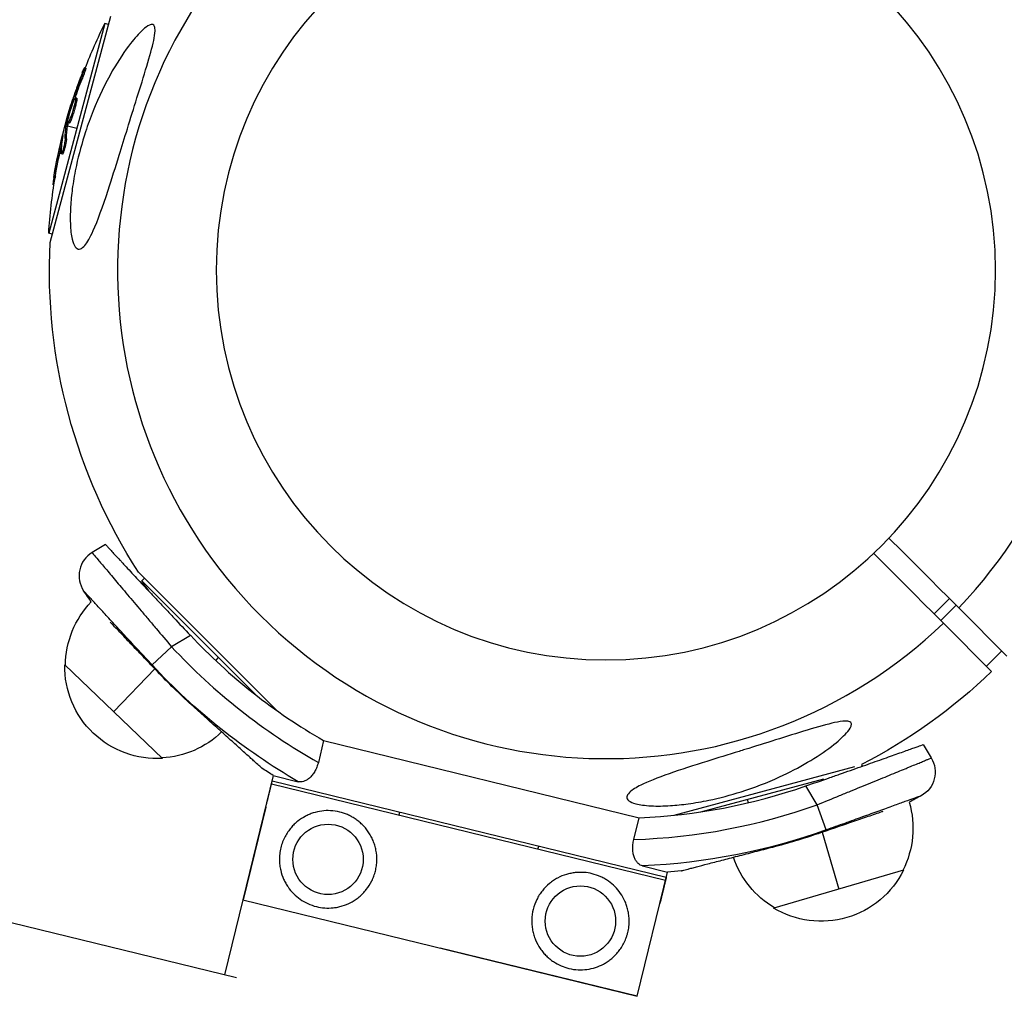
# Model space of a CAD drawing. Units: millimetres. Extents: x -15710 to 9747, y -4511 to 6910.
# Drawn here: x -9636 to -9454, y -2546 to -2366 of the extents above; entities that cross this region are included whole.
import ezdxf

# ---------------------------------------------------------------- set-up
doc = ezdxf.new("R2010")
doc.units = ezdxf.units.MM
doc.header["$LTSCALE"] = 20
doc.linetypes.add('HIDDEN', pattern=[9.525, 6.35, -3.175])
doc.layers.add('2d', color=230, linetype='Continuous')
doc.layers.add('CSA-SafetyZone', color=63, linetype='HIDDEN')

msp = doc.modelspace()

# ---------------------------------------------------------------- linework, layer by layer
at = {"layer": '2d'}
for p, q in [((-9595.57, -2542.9), (-10859.29, -2233.7)), ((-9619.86, -2366.6), (-9630.25, -2405.37)), ((-9630, -2407.08), (-9618.79, -2365.25)), ((-9619.2, -2366.78), (-9619.86, -2366.6)), ((-9623.4, -2374.88), (-9623.64, -2374.81)), ((-9624.09, -2376.93), (-9624.34, -2376.86)), ((-9625.8, -2381.36), (-9625.94, -2381.32)), ((-9625.57, -2380.79), (-9625.75, -2380.74)), ((-9625.13, -2381.13), (-9625.37, -2381.07)), ((-9625.07, -2380.43), (-9625.31, -2380.36)), ((-9625.74, -2382.53), (-9625.74, -2382.53)), ((-9625.74, -2382.53), (-9625.74, -2382.53)), ((-9626.45, -2385.02), (-9626.69, -2384.96)), ((-9627.22, -2385.41), (-9627, -2385.46)), ((-9626.73, -2385.33), (-9626.97, -2385.27)), ((-9626.69, -2385.15), (-9626.93, -2385.08)), ((-9626.76, -2385.53), (-9625.06, -2385.98)), ((-9627.69, -2387.63), (-9627.76, -2387.61)), ((-9626.97, -2387.91), (-9627.21, -2387.85)), ((-9628, -2389.67), (-9628.24, -2389.61)), ((-9627.72, -2390.23), (-9627.72, -2390.23)), ((-9627.7, -2390.75), (-9627.94, -2390.68)), ((-9629.02, -2394.84), (-9629.26, -2394.77)), ((-9629.28, -2396.41), (-9629.5, -2396.35)), ((-9629.59, -2405.55), (-9630.25, -2405.37)), ((-9619.78, -2462.84), (-9622.25, -2464.34)), ((-9588.05, -2493.58), (-9613.69, -2467.94)), ((-9612.57, -2469.06), (-9613.06, -2469.55)), ((-9613.06, -2469.55), (-9598.86, -2483.74)), ((-9463.81, -2472.84), (-9466.64, -2475.67)), ((-9462.61, -2474.05), (-9465.43, -2476.88)), ((-9462.1, -2474.55), (-9453.2, -2483.45)), ((-9456.03, -2486.28), (-9464.93, -2477.38)), ((-9604.08, -2479.63), (-9607.55, -2481.73)), ((-9611.16, -2485.09), (-9607.55, -2481.73)), ((-9454.17, -2482.48), (-9457, -2485.31)), ((-9609.21, -2502.36), (-9627.27, -2485.08)), ((-9599.33, -2484.2), (-9598.86, -2483.74)), ((-9598.86, -2483.74), (-9591.84, -2490.76)), ((-9610.66, -2485.81), (-9618.24, -2493.72)), ((-9579.45, -2499.08), (-9580.43, -2503.09)), ((-9579.45, -2499.08), (-9521.17, -2513.34)), ((-9468.67, -2499.8), (-9467.17, -2502.27)), ((-9481.37, -2503.93), (-9514.77, -2512.88)), ((-9480.06, -2503.5), (-9479.97, -2503.82)), ((-9588.75, -2505.53), (-9594.36, -2528.47)), ((-9588.99, -2506.5), (-9516.14, -2524.32)), ((-9588.75, -2505.53), (-9584.14, -2506.66)), ((-9509.74, -2512.24), (-9487.01, -2506.15)), ((-9516.3, -2524.92), (-9589.1, -2507.11)), ((-9488.24, -2510.91), (-9490.34, -2507.45)), ((-9500.95, -2510.54), (-9501.11, -2509.93)), ((-9590.15, -2511.37), (-9594.34, -2528.48)), ((-9590.15, -2511.37), (-9590.18, -2511.36)), ((-9486.59, -2515.57), (-9488.24, -2510.91)), ((-9582.98, -2513.12), (-9582.98, -2513.12)), ((-9522.15, -2517.34), (-9521.17, -2513.34)), ((-9487.36, -2515.97), (-9484.29, -2526.49)), ((-9520.52, -2522.22), (-9515.9, -2523.35)), ((-9472.3, -2522.99), (-9496.3, -2529.99)), ((-9521.51, -2546.29), (-9515.9, -2523.35)), ((-9594.36, -2528.47), (-9597.76, -2542.36)), ((-9594.36, -2528.47), (-9521.51, -2546.3)), ((-9524.5, -2527.43), (-9524.5, -2527.43)), ((-9521.51, -2546.29), (-9557.94, -2537.38)), ((-9547.35, -2539.97), (-9547.35, -2539.97))]:
    msp.add_line(p, q, dxfattribs=at)
at = {"layer": '2d', "extrusion": (0, 0, -1)}
msp.add_circle((9527.3, -2412.18), 72, dxfattribs=at)
at = {"layer": '2d'}
for centre in [(-9578.64, -2521), (-9532.01, -2532.4)]:
    msp.add_circle(centre, 6.5, dxfattribs=at)
for centre, radius, start, end in [((-9527.3, -2412.18), 90.23, 316.2701, 133.7299), ((-9527.3, -2412.18), 90.23, 136.2701, 313.7299), ((-9619.65, -2468.61), 5, 121.2541, 213.7902), ((-9525.74, -2405.76), 107.67, 223.3158, 240.0764), ((-9525.74, -2405.76), 111.64, 222.8816, 240.6655), ((-9525.74, -2405.76), 107.67, 272.4319, 289.1925), ((-9525.74, -2405.76), 111.64, 271.8428, 289.6267), ((-9525.74, -2405.76), 116.7, 284.5354, 288.8573)]:
    msp.add_arc(centre, radius, start, end, dxfattribs=at)
at = {"layer": '2d', "extrusion": (0, 0, -1)}
for centre, radius, start, end in [((9527.97, -2412), 102.5, 21.2489, 26.292), ((9528.21, -2411.93), 102.5, 9.4787, 17.1677), ((9527.97, -2412), 102.5, 3.708, 9.4788), ((9527.3, -2412.18), 102.82, 327.1564, 2.8436), ((9527.79, -2412.66), 102.5, 324.9797, 326.292), ((9525.74, -2405.76), 118, 324.987, 326.2098), ((9610.16, -2485.28), 17, 0.3229, 44.0099), ((9610.28, -2485.39), 17, 266.4138, 1.0779), ((9525.74, -2405.76), 116.58, 300.0596, 317.1184), ((9525.74, -2405.76), 116.7, 312.0271, 316.349), ((9527.3, -2412.18), 102.82, 226.1146, 242.6463), ((9610.16, -2485.28), 17, 225.7787, 267.1688), ((9471.45, -2504.86), 5, 148.7459, 241.2819), ((9525.74, -2405.76), 118, 302.2756, 303.4945), ((9487.56, -2515.27), 17, 163.4818, 207.1688), ((9525.74, -2405.76), 118, 241.2819, 242.5047), ((9525.74, -2405.76), 116.58, 250.3733, 267.4321), ((9487.57, -2515.27), 17, 300.3229, 341.7123), ((9525.74, -2405.76), 118, 263.9971, 265.2161), ((9487.53, -2515.43), 17, 206.4138, 301.0779)]:
    msp.add_arc(centre, radius, start, end, dxfattribs=at)
for centre, major_axis, ratio, start_param, end_param in [((-9528.42, -2412.72), (-98.99, 26.52), 0.926659, 0.060013, 0.103512), ((-9528.18, -2412.78), (-98.99, 26.52), 0.926659, 0.064437, 0.103512), ((-9527.48, -2409.21), (-98.96, 26.52), 0.473523, -0.106952, -0.058139), ((-9527.48, -2409.21), (-98.96, 26.52), 0.473523, -0.058139, -0.054049), ((-9527.24, -2409.28), (-98.96, 26.52), 0.473523, -0.106952, -0.058139), ((-9527.24, -2409.28), (-98.96, 26.52), 0.473523, -0.058139, -0.054049), ((-9528.28, -2412.18), (-99, 26.53), 0.987104, -0.092267, -0.040212), ((-9528.03, -2412.25), (-99, 26.53), 0.987104, -0.092267, -0.040212)]:
    msp.add_ellipse(centre, major_axis=major_axis, ratio=ratio, start_param=start_param, end_param=end_param, dxfattribs=at)
at = {"layer": '2d'}
msp.add_ellipse((-9528.21, -2411.94), major_axis=(-99.01, 26.53), ratio=0.465742, start_param=0.041437, end_param=0.107038, dxfattribs=at)
for points, knots in [([(-9623.79, -2407.83), (-9624.07, -2408.11), (-9624.34, -2408.28), (-9624.87, -2408.31), (-9625.12, -2408.18), (-9625.58, -2407.55), (-9625.77, -2407.06), (-9626.09, -2405.7), (-9626.21, -2404.74), (-9626.3, -2402.46), (-9626.27, -2401.26), (-9626.11, -2398.96), (-9625.99, -2397.85), (-9625.65, -2395.45), (-9625.42, -2394.14), (-9624.69, -2390.76), (-9624.12, -2388.67), (-9623.03, -2385.34), (-9622.56, -2384.04), (-9621.02, -2380.2), (-9619.82, -2377.7), (-9617.34, -2373.38), (-9616.18, -2371.66), (-9614.4, -2369.38), (-9613.59, -2368.45), (-9612.44, -2367.41), (-9612.02, -2367.09), (-9611.42, -2366.82), (-9611.19, -2366.77), (-9610.87, -2366.88), (-9610.76, -2367), (-9610.62, -2367.4), (-9610.59, -2367.68), (-9610.62, -2368.52), (-9610.72, -2369.15), (-9611.12, -2371.04), (-9611.58, -2372.66), (-9612.69, -2376.38), (-9613.32, -2378.39), (-9614.53, -2382.24), (-9615.12, -2384.15), (-9616.23, -2387.7), (-9616.73, -2389.35), (-9617.24, -2390.97), (-9617.91, -2393.15), (-9618.6, -2395.33), (-9620.29, -2400.5), (-9621.19, -2403.03), (-9622.59, -2406.13), (-9623.11, -2407.05), (-9623.66, -2407.69), (-9623.73, -2407.77), (-9623.79, -2407.83)], [-104.485264, -104.485264, -104.485264, -104.485264, -100.598786, -100.598786, -96.671929, -96.671929, -92.544577, -92.544577, -87.59023, -87.59023, -82.913507, -82.913507, -78.751396, -78.751396, -73.899367, -73.899367, -66.05257, -66.05257, -60.956691, -60.956691, -50.664723, -50.664723, -41.665184, -41.665184, -35.613595, -35.613595, -32.391806, -32.391806, -30.304297, -30.304297, -28.567857, -28.567857, -26.664609, -26.664609, -23.618001, -23.618001, -17.480631, -17.480631, -11.147852, -11.147852, -5.152759, -5.152759, 0, 0, 0, 6.898473, 6.898473, 17.02274, 17.02274, 23.86477, 23.86477, 24.810611, 24.810611, 24.810611, 24.810611]), ([(-9624.04, -2375.7), (-9624.12, -2375.91), (-9624.2, -2376.11), (-9624.32, -2376.41), (-9624.37, -2376.55), (-9624.43, -2376.72), (-9624.46, -2376.8), (-9624.48, -2376.83), (-9624.49, -2376.86), (-9624.49, -2376.87), (-9624.53, -2376.98), (-9624.59, -2377.13), (-9624.65, -2377.31), (-9624.68, -2377.38), (-9624.7, -2377.43), (-9624.71, -2377.45), (-9624.75, -2377.58), (-9624.81, -2377.73), (-9624.87, -2377.9), (-9624.9, -2377.99), (-9624.91, -2378.02), (-9624.92, -2378.05), (-9624.93, -2378.06), (-9624.97, -2378.17), (-9625.02, -2378.33), (-9625.08, -2378.5), (-9625.11, -2378.58), (-9625.13, -2378.62), (-9625.14, -2378.64), (-9625.14, -2378.65), (-9625.18, -2378.77), (-9625.23, -2378.92), (-9625.29, -2379.1), (-9625.32, -2379.18), (-9625.34, -2379.22), (-9625.34, -2379.24), (-9625.35, -2379.25), (-9625.39, -2379.37), (-9625.44, -2379.52), (-9625.5, -2379.7), (-9625.53, -2379.78), (-9625.54, -2379.82), (-9625.55, -2379.84), (-9625.55, -2379.85), (-9625.63, -2380.08), (-9625.69, -2380.28), (-9625.75, -2380.47)], [0, 0, 0, 0, 0.125, 0.125, 0.1875, 0.21875, 0.234375, 0.242188, 0.242188, 0.25, 0.25, 0.3125, 0.34375, 0.359375, 0.359375, 0.375, 0.375, 0.4375, 0.46875, 0.484375, 0.492188, 0.492188, 0.5, 0.5, 0.5625, 0.59375, 0.609375, 0.617188, 0.617188, 0.625, 0.625, 0.6875, 0.71875, 0.734375, 0.742188, 0.742188, 0.75, 0.75, 0.8125, 0.84375, 0.859375, 0.867188, 0.867188, 0.875, 0.875, 1, 1, 1, 1]), ([(-9624.04, -2375.7), (-9623.98, -2375.55), (-9623.92, -2375.4), (-9623.87, -2375.28), (-9623.82, -2375.16), (-9623.78, -2375.06), (-9623.74, -2374.98), (-9623.7, -2374.9), (-9623.68, -2374.85), (-9623.66, -2374.83), (-9623.64, -2374.8), (-9623.64, -2374.81), (-9623.64, -2374.84), (-9623.64, -2374.87), (-9623.66, -2374.93), (-9623.68, -2375.02), (-9623.71, -2375.1), (-9623.74, -2375.21), (-9623.78, -2375.33), (-9623.82, -2375.46), (-9623.87, -2375.61), (-9623.93, -2375.76), (-9623.98, -2375.91), (-9624.04, -2376.08), (-9624.1, -2376.24), (-9624.16, -2376.41), (-9624.22, -2376.58), (-9624.29, -2376.73), (-9624.3, -2376.78), (-9624.32, -2376.82), (-9624.34, -2376.86)], [0, 0, 0, 0, 0.108572, 0.108572, 0.108572, 0.217262, 0.217262, 0.217262, 0.325717, 0.325717, 0.325717, 0.433622, 0.433622, 0.433622, 0.540983, 0.540983, 0.540983, 0.648042, 0.648042, 0.648042, 0.755174, 0.755174, 0.755174, 0.862717, 0.862717, 0.862717, 0.970831, 0.970831, 0.970831, 1, 1, 1, 1]), ([(-9623.4, -2374.88), (-9623.4, -2374.88), (-9623.4, -2374.88), (-9623.39, -2374.88), (-9623.4, -2374.92), (-9623.43, -2375.03), (-9623.44, -2375.08), (-9623.47, -2375.19), (-9623.49, -2375.25), (-9623.56, -2375.46), (-9623.61, -2375.62), (-9623.71, -2375.89), (-9623.74, -2375.98), (-9623.81, -2376.17), (-9623.84, -2376.27), (-9623.92, -2376.46), (-9623.95, -2376.55), (-9624.02, -2376.75), (-9624.06, -2376.84), (-9624.09, -2376.93)], [0.3749154, 0.3749154, 0.3749154, 0.3749154, 0.375, 0.375, 0.5, 0.5, 0.5625, 0.5625, 0.625, 0.625, 0.75, 0.75, 0.8125, 0.8125, 0.875, 0.875, 0.9375, 0.9375, 1, 1, 1, 1]), ([(-9626.93, -2385.08), (-9626.86, -2384.77), (-9626.78, -2384.46), (-9626.62, -2383.82), (-9626.54, -2383.51), (-9626.37, -2382.88), (-9626.29, -2382.57), (-9626.16, -2382.1), (-9626.11, -2381.95), (-9626.03, -2381.64), (-9625.98, -2381.48), (-9625.94, -2381.32)], [0, 0, 0, 0, 0.25, 0.25, 0.5, 0.5, 0.75, 0.75, 0.875, 0.875, 1, 1, 1, 1]), ([(-9625.37, -2381.07), (-9625.46, -2381.5), (-9625.62, -2382.11), (-9625.97, -2383.31), (-9626.17, -2383.9), (-9626.51, -2384.74), (-9626.63, -2384.97), (-9626.74, -2384.95), (-9626.72, -2384.7), (-9626.64, -2384.27)], [0.5, 0.5, 0.5, 0.5, 0.625, 0.625, 0.75, 0.75, 0.875, 0.875, 0.9988689, 0.9988689, 0.9988689, 0.9988689]), ([(-9626.63, -2384.26), (-9626.54, -2383.82), (-9626.39, -2383.22), (-9626.03, -2382.01), (-9625.83, -2381.42), (-9625.5, -2380.59), (-9625.37, -2380.35), (-9625.26, -2380.38), (-9625.28, -2380.63), (-9625.37, -2381.06)], [0, 0, 0, 0, 0.125, 0.125, 0.25, 0.25, 0.375, 0.375, 0.4988549, 0.4988549, 0.4988549, 0.4988549]), ([(-9625.13, -2381.13), (-9625.15, -2381.24), (-9625.18, -2381.36), (-9625.24, -2381.61), (-9625.27, -2381.75), (-9625.34, -2382.03), (-9625.38, -2382.18), (-9625.44, -2382.4), (-9625.47, -2382.47), (-9625.51, -2382.62), (-9625.53, -2382.7), (-9625.6, -2382.92), (-9625.64, -2383.07), (-9625.72, -2383.29), (-9625.74, -2383.37), (-9625.79, -2383.51), (-9625.81, -2383.58), (-9625.88, -2383.79), (-9625.93, -2383.92), (-9625.99, -2384.1), (-9626.01, -2384.16), (-9626.06, -2384.28), (-9626.08, -2384.33), (-9626.12, -2384.43), (-9626.14, -2384.49), (-9626.18, -2384.58), (-9626.2, -2384.62), (-9626.23, -2384.7), (-9626.25, -2384.74), (-9626.28, -2384.81), (-9626.3, -2384.84), (-9626.32, -2384.88), (-9626.33, -2384.89), (-9626.34, -2384.92), (-9626.36, -2384.95), (-9626.38, -2384.97), (-9626.4, -2384.99), (-9626.4, -2384.99), (-9626.4, -2385), (-9626.41, -2385.01), (-9626.43, -2385.02), (-9626.44, -2385.03), (-9626.45, -2385.02), (-9626.45, -2385.02), (-9626.45, -2385.02)], [0.499999, 0.499999, 0.499999, 0.499999, 0.5312491, 0.5312491, 0.5624991, 0.5624991, 0.5937492, 0.5937492, 0.6093742, 0.6093742, 0.6249992, 0.6249992, 0.6562493, 0.6562493, 0.6718743, 0.6718743, 0.6874994, 0.6874994, 0.7187494, 0.7187494, 0.7343745, 0.7343745, 0.7499995, 0.7499995, 0.7656245, 0.7656245, 0.7812496, 0.7812496, 0.7968746, 0.7968746, 0.8124996, 0.8124996, 0.8203121, 0.8203121, 0.8281247, 0.8437497, 0.8437497, 0.8476559, 0.8476559, 0.8515622, 0.8593747, 0.8749997, 0.8749997, 0.8758243, 0.8758243, 0.8758243, 0.8758243]), ([(-9625.75, -2380.74), (-9625.78, -2380.82), (-9625.8, -2380.9), (-9625.83, -2380.98), (-9625.85, -2381.06), (-9625.88, -2381.14), (-9625.9, -2381.22), (-9625.91, -2381.25), (-9625.92, -2381.29), (-9625.94, -2381.32)], [0, 0, 0, 0, 0.404397, 0.404397, 0.404397, 0.80918, 0.80918, 0.80918, 1, 1, 1, 1]), ([(-9625.07, -2380.43), (-9625.07, -2380.43), (-9625.06, -2380.44), (-9625.05, -2380.45), (-9625.05, -2380.47), (-9625.04, -2380.5), (-9625.04, -2380.52), (-9625.04, -2380.56), (-9625.04, -2380.59), (-9625.05, -2380.68), (-9625.06, -2380.75), (-9625.08, -2380.88), (-9625.09, -2380.93), (-9625.11, -2381.02), (-9625.12, -2381.07), (-9625.13, -2381.12)], [1.375782, 1.375782, 1.375782, 1.375782, 1.3906242, 1.3906242, 1.4062492, 1.4062492, 1.4218741, 1.4218741, 1.4374991, 1.4374991, 1.4687491, 1.4687491, 1.484374, 1.484374, 1.4988524, 1.4988524, 1.4988524, 1.4988524]), ([(-9626.93, -2385.08), (-9626.94, -2385.12), (-9626.95, -2385.16), (-9626.96, -2385.19), (-9626.96, -2385.22), (-9626.97, -2385.25), (-9626.97, -2385.27)], [0, 0, 0, 0, 0.536906, 0.536906, 0.536906, 1, 1, 1, 1]), ([(-9627.21, -2387.85), (-9627.22, -2387.93), (-9627.23, -2388.05), (-9627.24, -2388.17), (-9627.26, -2388.3), (-9627.29, -2388.45), (-9627.32, -2388.61), (-9627.34, -2388.77), (-9627.38, -2388.94), (-9627.42, -2389.11), (-9627.45, -2389.28), (-9627.5, -2389.46), (-9627.54, -2389.62), (-9627.58, -2389.78), (-9627.62, -2389.94), (-9627.67, -2390.07), (-9627.71, -2390.21), (-9627.75, -2390.33), (-9627.78, -2390.42), (-9627.82, -2390.52), (-9627.85, -2390.59), (-9627.88, -2390.63), (-9627.91, -2390.68), (-9627.93, -2390.69), (-9627.95, -2390.68), (-9627.96, -2390.67), (-9627.97, -2390.62), (-9627.97, -2390.56), (-9627.97, -2390.54), (-9627.97, -2390.51), (-9627.97, -2390.49)], [0, 0, 0, 0, 0.108263, 0.108263, 0.108263, 0.216637, 0.216637, 0.216637, 0.324631, 0.324631, 0.324631, 0.431995, 0.431995, 0.431995, 0.53889, 0.53889, 0.53889, 0.64568, 0.64568, 0.64568, 0.75277, 0.75277, 0.75277, 0.860435, 0.860435, 0.860435, 0.968703, 0.968703, 0.968703, 1, 1, 1, 1]), ([(-9627.64, -2387.34), (-9627.63, -2387.27), (-9627.62, -2387.21), (-9627.62, -2387.19), (-9627.62, -2387.16), (-9627.63, -2387.16), (-9627.64, -2387.19), (-9627.65, -2387.22), (-9627.67, -2387.28), (-9627.69, -2387.36), (-9627.71, -2387.43), (-9627.74, -2387.51), (-9627.76, -2387.61)], [0, 0, 0, 0, 0.263282, 0.263282, 0.263282, 0.526692, 0.526692, 0.526692, 0.789921, 0.789921, 0.789921, 1, 1, 1, 1]), ([(-9626.97, -2387.91), (-9626.97, -2387.96), (-9626.98, -2388.02), (-9626.99, -2388.15), (-9627, -2388.22), (-9627.02, -2388.38), (-9627.04, -2388.46), (-9627.07, -2388.64), (-9627.08, -2388.73), (-9627.14, -2389.02), (-9627.18, -2389.22), (-9627.28, -2389.62), (-9627.33, -2389.81), (-9627.4, -2390.07), (-9627.43, -2390.15), (-9627.48, -2390.3), (-9627.5, -2390.37), (-9627.57, -2390.55), (-9627.61, -2390.64), (-9627.65, -2390.72), (-9627.67, -2390.74), (-9627.69, -2390.75), (-9627.69, -2390.75), (-9627.7, -2390.75), (-9627.7, -2390.75), (-9627.7, -2390.75)], [0, 0, 0, 0, 0.0625, 0.0625, 0.125, 0.125, 0.1875, 0.1875, 0.25, 0.25, 0.375, 0.375, 0.5, 0.5, 0.5625, 0.5625, 0.625, 0.625, 0.75, 0.75, 0.8125, 0.8125, 0.84375, 0.84375, 0.8451889, 0.8451889, 0.8451889, 0.8451889]), ([(-9629.26, -2394.77), (-9629.34, -2395.26), (-9629.42, -2395.7), (-9629.49, -2396.22), (-9629.51, -2396.35), (-9629.5, -2396.35)], [0, 0, 0, 0, 0.25, 0.25, 0.4513626, 0.4513626, 0.4513626, 0.4513626]), ([(-9629.02, -2394.84), (-9629.03, -2394.9), (-9629.04, -2394.95), (-9629.06, -2395.04), (-9629.06, -2395.07), (-9629.07, -2395.11), (-9629.07, -2395.11), (-9629.07, -2395.12)], [0, 0, 0, 0, 0.03125, 0.03125, 0.046875, 0.046875, 0.04983203, 0.04983203, 0.04983203, 0.04983203]), ([(-9619.78, -2462.84), (-9619.78, -2462.84), (-9619.67, -2462.95), (-9619.37, -2463.27), (-9619.25, -2463.41), (-9619.02, -2463.66), (-9618.94, -2463.74), (-9618.76, -2463.93), (-9618.67, -2464.04), (-9618.17, -2464.57), (-9617.68, -2465.1), (-9616.96, -2465.87), (-9616.81, -2466.03), (-9616.51, -2466.36), (-9616.34, -2466.54), (-9615.85, -2467.07), (-9615.51, -2467.44), (-9614.42, -2468.61), (-9613.63, -2469.45), (-9612.34, -2470.83), (-9611.9, -2471.31), (-9611, -2472.27), (-9610.08, -2473.25), (-9609.12, -2474.28), (-9608.14, -2475.32), (-9607.64, -2475.85), (-9606.13, -2477.46), (-9605.11, -2478.54), (-9604.08, -2479.63)], [0.03553247, 0.03553247, 0.03553247, 0.03553247, 0.03997228, 0.03997228, 0.04219219, 0.04219219, 0.04330215, 0.04330215, 0.0444121, 0.0444121, 0.04885192, 0.04885192, 0.04996187, 0.04996187, 0.05107183, 0.05107183, 0.05329174, 0.05329174, 0.05773155, 0.05773155, 0.05995146, 0.05995146, 0.06217137, 0.06439128, 0.06439128, 0.06661119, 0.06661119, 0.07105101, 0.07105101, 0.07105101, 0.07105101]), ([(-9622.25, -2464.34), (-9622.25, -2464.34), (-9622.15, -2464.45), (-9621.77, -2464.91), (-9621.48, -2465.24), (-9620.93, -2465.9), (-9620.72, -2466.15), (-9620.27, -2466.69), (-9620.01, -2466.99), (-9619.21, -2467.95), (-9618.6, -2468.67), (-9617.58, -2469.88), (-9617.22, -2470.31), (-9616.47, -2471.2), (-9616.08, -2471.66), (-9614.88, -2473.07), (-9614.04, -2474.07), (-9612.71, -2475.64), (-9612.25, -2476.18), (-9611.33, -2477.27), (-9610.87, -2477.82), (-9609.46, -2479.47), (-9608.51, -2480.59), (-9607.55, -2481.73)], [0, 0, 0, 0, 0.00446283, 0.00446283, 0.00892567, 0.00892567, 0.01115708, 0.01115708, 0.0133885, 0.0133885, 0.01785133, 0.01785133, 0.02008275, 0.02008275, 0.02231417, 0.02231417, 0.026777, 0.026777, 0.02900842, 0.02900842, 0.03123983, 0.03123983, 0.03570267, 0.03570267, 0.03570267, 0.03570267]), ([(-9611.16, -2485.09), (-9611.99, -2484.2), (-9612.81, -2483.32), (-9614.01, -2482.02), (-9614.41, -2481.59), (-9615.2, -2480.74), (-9615.59, -2480.32), (-9616.74, -2479.08), (-9617.46, -2478.29), (-9618.49, -2477.18), (-9618.82, -2476.82), (-9619.47, -2476.12), (-9619.77, -2475.78), (-9620.65, -2474.83), (-9621.18, -2474.25), (-9621.88, -2473.5), (-9622.09, -2473.26), (-9622.49, -2472.83), (-9622.67, -2472.63), (-9623.15, -2472.11), (-9623.39, -2471.84), (-9623.73, -2471.48), (-9623.81, -2471.39), (-9623.81, -2471.39)], [0, 0, 0, 0, 0.00360496, 0.00360496, 0.00540743, 0.00540743, 0.00720991, 0.00720991, 0.01081487, 0.01081487, 0.01261735, 0.01261735, 0.01441982, 0.01441982, 0.01802478, 0.01802478, 0.01982726, 0.01982726, 0.02162973, 0.02162973, 0.02523469, 0.02523469, 0.02883965, 0.02883965, 0.02883965, 0.02883965]), ([(-9610.18, -2486.31), (-9610.97, -2485.49), (-9611.75, -2484.67), (-9612.92, -2483.44), (-9613.31, -2483.04), (-9614.07, -2482.24), (-9614.44, -2481.85), (-9615.53, -2480.71), (-9616.23, -2479.97), (-9617.55, -2478.58), (-9618.16, -2477.94), (-9618.78, -2477.29), (-9618.84, -2477.23), (-9618.9, -2477.17)], [0.00151789, 0.00151789, 0.00151789, 0.00151789, 0.00493933, 0.00493933, 0.00665005, 0.00665005, 0.00836077, 0.00836077, 0.01178221, 0.01178221, 0.01520365, 0.01520365, 0.01557486, 0.01557486, 0.01557486, 0.01557486]), ([(-9590.86, -2504.17), (-9590.86, -2504.17), (-9590.88, -2504.15), (-9590.96, -2504.08), (-9591.03, -2504.02), (-9591.28, -2503.79), (-9591.53, -2503.57), (-9592.01, -2503.13), (-9592.19, -2502.97), (-9592.6, -2502.6), (-9592.82, -2502.4), (-9593.53, -2501.77), (-9594.07, -2501.28), (-9594.97, -2500.47), (-9595.29, -2500.18), (-9595.95, -2499.58), (-9596.29, -2499.28), (-9597.35, -2498.32), (-9598.1, -2497.65), (-9599.28, -2496.58), (-9599.69, -2496.22), (-9600.5, -2495.48), (-9600.91, -2495.11), (-9601.74, -2494.36), (-9602.16, -2493.99), (-9603.01, -2493.22), (-9603.44, -2492.83), (-9603.87, -2492.45)], [0.0322352, 0.0322352, 0.0322352, 0.0322352, 0.03394521, 0.03394521, 0.03565522, 0.03565522, 0.03907523, 0.03907523, 0.04078524, 0.04078524, 0.04249525, 0.04249525, 0.04591527, 0.04591527, 0.04762528, 0.04762528, 0.04933529, 0.04933529, 0.05275531, 0.05275531, 0.05446532, 0.05446532, 0.05617533, 0.05617533, 0.05788534, 0.05788534, 0.05959535, 0.05959535, 0.05959535, 0.05959535]), ([(-9522.96, -2508.67), (-9522.93, -2508.64), (-9522.9, -2508.6), (-9522.39, -2508.14), (-9521.67, -2507.71), (-9519.54, -2506.65), (-9517.79, -2505.95), (-9513.44, -2504.42), (-9511.04, -2503.66), (-9506.68, -2502.29), (-9504.68, -2501.67), (-9502.33, -2500.94), (-9501.97, -2500.83), (-9501.62, -2500.72), (-9499.73, -2500.14), (-9497.82, -2499.54), (-9493.98, -2498.34), (-9491.99, -2497.71), (-9488.13, -2496.54), (-9486.39, -2496.05), (-9484.34, -2495.6), (-9483.63, -2495.48), (-9482.73, -2495.47), (-9482.44, -2495.5), (-9482.07, -2495.68), (-9481.98, -2495.8), (-9481.91, -2496.12), (-9481.96, -2496.32), (-9482.21, -2496.88), (-9482.51, -2497.27), (-9483.48, -2498.38), (-9484.44, -2499.24), (-9486.94, -2501.16), (-9488.47, -2502.16), (-9491.67, -2504.05), (-9493.43, -2504.96), (-9497.5, -2506.82), (-9499.89, -2507.74), (-9504.27, -2509.13), (-9506.27, -2509.66), (-9509.55, -2510.34), (-9510.83, -2510.57), (-9513.2, -2510.89), (-9514.31, -2511.01), (-9516.61, -2511.15), (-9517.82, -2511.18), (-9520.1, -2511.06), (-9521.04, -2510.93), (-9522.34, -2510.59), (-9522.78, -2510.4), (-9523.33, -2509.95), (-9523.44, -2509.72), (-9523.4, -2509.21), (-9523.23, -2508.94), (-9522.96, -2508.67)], [-27.995007, -27.995007, -27.995007, -27.995007, -27.628902, -27.628902, -22.714655, -22.714655, -15.117261, -15.117261, -7.39222, -7.39222, -1.122377, -1.122377, 0, 0, 0, 5.941145, 5.941145, 12.141473, 12.141473, 18.568377, 18.568377, 21.852266, 21.852266, 23.833908, 23.833908, 25.455354, 25.455354, 27.237915, 27.237915, 30.065329, 30.065329, 35.581787, 35.581787, 41.843779, 41.843779, 48.495538, 48.495538, 56.766653, 56.766653, 63.301413, 63.301413, 67.391587, 67.391587, 70.925513, 70.925513, 74.916377, 74.916377, 79.059186, 79.059186, 82.355636, 82.355636, 85.343832, 85.343832, 88.422264, 88.422264, 88.422264, 88.422264]), ([(-9490.34, -2507.45), (-9488.93, -2506.96), (-9487.53, -2506.47), (-9485.47, -2505.75), (-9484.79, -2505.51), (-9483.44, -2505.04), (-9482.77, -2504.8), (-9480.81, -2504.11), (-9479.57, -2503.68), (-9477.81, -2503.05), (-9477.24, -2502.85), (-9476.13, -2502.46), (-9475.6, -2502.27), (-9474.09, -2501.73), (-9473.19, -2501.41), (-9471.99, -2500.99), (-9471.62, -2500.85), (-9470.94, -2500.61), (-9470.63, -2500.5), (-9469.81, -2500.21), (-9469.39, -2500.06), (-9468.81, -2499.85), (-9468.67, -2499.8), (-9468.67, -2499.8)], [0, 0, 0, 0, 0.00444156, 0.00444156, 0.00666234, 0.00666234, 0.00888312, 0.00888312, 0.01332467, 0.01332467, 0.01554545, 0.01554545, 0.01776623, 0.01776623, 0.02220779, 0.02220779, 0.02442857, 0.02442857, 0.02664935, 0.02664935, 0.03109091, 0.03109091, 0.03553247, 0.03553247, 0.03553247, 0.03553247]), ([(-9580.43, -2503.09), (-9580.51, -2503.39), (-9580.6, -2503.68), (-9580.82, -2504.25), (-9580.96, -2504.52), (-9581.24, -2505.02), (-9581.4, -2505.25), (-9581.74, -2505.66), (-9581.91, -2505.84), (-9582.27, -2506.15), (-9582.46, -2506.28), (-9582.82, -2506.48), (-9582.99, -2506.56), (-9583.52, -2506.72), (-9583.84, -2506.73), (-9584.14, -2506.66)], [0, 0, 0, 0, 0.000923816, 0.000923816, 0.001847632, 0.001847632, 0.002771449, 0.002771449, 0.003695265, 0.003695265, 0.004619081, 0.004619081, 0.005542897, 0.005542897, 0.007390529, 0.007390529, 0.007390529, 0.007390529]), ([(-9488.24, -2510.91), (-9486.86, -2510.35), (-9485.49, -2509.79), (-9483.46, -2508.96), (-9482.79, -2508.69), (-9481.48, -2508.15), (-9480.19, -2507.62), (-9478.95, -2507.12), (-9477.74, -2506.62), (-9477.14, -2506.38), (-9475.41, -2505.67), (-9474.35, -2505.23), (-9472.89, -2504.63), (-9472.43, -2504.44), (-9471.77, -2504.17), (-9471.55, -2504.08), (-9471.14, -2503.91), (-9470.94, -2503.82), (-9469.97, -2503.43), (-9469.32, -2503.16), (-9468.52, -2502.83), (-9468.29, -2502.73), (-9467.88, -2502.56), (-9467.71, -2502.49), (-9467.31, -2502.33), (-9467.17, -2502.27), (-9467.17, -2502.27)], [0, 0, 0, 0, 0.00445134, 0.00445134, 0.00667702, 0.00667702, 0.00890269, 0.01112836, 0.01112836, 0.01335403, 0.01335403, 0.01780538, 0.01780538, 0.02003105, 0.02003105, 0.02114388, 0.02114388, 0.02225672, 0.02225672, 0.02670806, 0.02670806, 0.02893374, 0.02893374, 0.03115941, 0.03115941, 0.03561075, 0.03561075, 0.03561075, 0.03561075]), ([(-9469.04, -2509.25), (-9469.04, -2509.25), (-9469.16, -2509.29), (-9469.5, -2509.41), (-9469.64, -2509.47), (-9469.98, -2509.59), (-9470.18, -2509.66), (-9470.85, -2509.9), (-9471.39, -2510.1), (-9472.36, -2510.45), (-9472.7, -2510.58), (-9473.44, -2510.84), (-9473.83, -2510.98), (-9475.05, -2511.43), (-9475.93, -2511.74), (-9477.37, -2512.26), (-9477.86, -2512.44), (-9478.87, -2512.8), (-9479.9, -2513.17), (-9480.97, -2513.56), (-9482.06, -2513.95), (-9482.62, -2514.15), (-9484.3, -2514.75), (-9485.44, -2515.16), (-9486.59, -2515.57)], [0, 0, 0, 0, 0.00360491, 0.00360491, 0.00540737, 0.00540737, 0.00720983, 0.00720983, 0.01081474, 0.01081474, 0.0126172, 0.0126172, 0.01441966, 0.01441966, 0.01802457, 0.01802457, 0.01982703, 0.01982703, 0.02162949, 0.02343195, 0.02343195, 0.0252344, 0.0252344, 0.02883932, 0.02883932, 0.02883932, 0.02883932]), ([(-9576.49, -2512.26), (-9577.05, -2512.12), (-9577.61, -2512.04), (-9578.74, -2511.98), (-9579.28, -2512.01), (-9580.35, -2512.15), (-9580.87, -2512.27), (-9581.63, -2512.51), (-9581.88, -2512.6), (-9582.37, -2512.81), (-9582.61, -2512.93), (-9583.33, -2513.31), (-9583.78, -2513.6), (-9584.44, -2514.13), (-9584.66, -2514.31), (-9585.08, -2514.72), (-9585.28, -2514.94), (-9585.68, -2515.41), (-9585.87, -2515.66), (-9586.24, -2516.2), (-9586.42, -2516.49), (-9586.75, -2517.1), (-9586.9, -2517.43), (-9587.17, -2518.13), (-9587.28, -2518.5), (-9587.41, -2519.05), (-9587.45, -2519.24), (-9587.52, -2519.62), (-9587.55, -2519.8), (-9587.61, -2520.36), (-9587.63, -2520.72), (-9587.62, -2521.42), (-9587.6, -2521.76), (-9587.52, -2522.4), (-9587.46, -2522.72), (-9587.26, -2523.61), (-9587.07, -2524.16), (-9586.73, -2524.93), (-9586.6, -2525.17), (-9586.33, -2525.65), (-9586.19, -2525.88), (-9585.73, -2526.54), (-9585.4, -2526.95), (-9584.65, -2527.7), (-9584.24, -2528.05), (-9583.35, -2528.68), (-9582.88, -2528.95), (-9581.87, -2529.41), (-9581.33, -2529.6), (-9580.76, -2529.74)], [0.03072275, 0.03072275, 0.03072275, 0.03072275, 0.03298172, 0.03298172, 0.03524069, 0.03524069, 0.03749965, 0.03749965, 0.03862914, 0.03862914, 0.03975862, 0.03975862, 0.04201759, 0.04201759, 0.04314707, 0.04314707, 0.04427656, 0.04427656, 0.04540604, 0.04540604, 0.04653553, 0.04653553, 0.04766501, 0.04766501, 0.04879449, 0.04879449, 0.04935924, 0.04935924, 0.04992398, 0.04992398, 0.05105346, 0.05105346, 0.05218295, 0.05218295, 0.05331243, 0.05331243, 0.0555714, 0.0555714, 0.05670088, 0.05670088, 0.05783037, 0.05783037, 0.06008933, 0.06008933, 0.0623483, 0.0623483, 0.06460727, 0.06460727, 0.06686624, 0.06686624, 0.06686624, 0.06686624]), ([(-9580.76, -2529.74), (-9579.79, -2529.98), (-9578.76, -2530.06), (-9577.41, -2529.92), (-9577.13, -2529.88), (-9576.58, -2529.77), (-9576.31, -2529.7), (-9575.49, -2529.45), (-9574.94, -2529.23), (-9574.14, -2528.81), (-9573.88, -2528.65), (-9573.38, -2528.32), (-9573.13, -2528.13), (-9572.66, -2527.74), (-9572.43, -2527.53), (-9571.99, -2527.08), (-9571.77, -2526.84), (-9571.18, -2526.1), (-9570.84, -2525.56), (-9570.41, -2524.69), (-9570.28, -2524.39), (-9570.06, -2523.78), (-9569.97, -2523.47), (-9569.81, -2522.85), (-9569.75, -2522.53), (-9569.66, -2521.89), (-9569.64, -2521.56), (-9569.61, -2520.59), (-9569.66, -2519.95), (-9569.84, -2519.01), (-9569.92, -2518.7), (-9570.1, -2518.1), (-9570.2, -2517.81), (-9570.44, -2517.23), (-9570.58, -2516.96), (-9570.87, -2516.42), (-9571.03, -2516.16), (-9571.54, -2515.42), (-9571.92, -2514.97), (-9572.54, -2514.36), (-9572.75, -2514.17), (-9573.19, -2513.82), (-9573.41, -2513.66), (-9573.87, -2513.35), (-9574.1, -2513.22), (-9574.57, -2512.96), (-9574.81, -2512.84), (-9575.53, -2512.53), (-9576.01, -2512.37), (-9576.49, -2512.26)], [0, 0, 0, 0, 0.00384034, 0.00384034, 0.00480043, 0.00480043, 0.00576052, 0.00576052, 0.00768069, 0.00768069, 0.00864077, 0.00864077, 0.00960086, 0.00960086, 0.01056095, 0.01056095, 0.01152103, 0.01152103, 0.0134412, 0.0134412, 0.01440129, 0.01440129, 0.01536138, 0.01536138, 0.01632146, 0.01632146, 0.01728155, 0.01728155, 0.01920172, 0.01920172, 0.02016181, 0.02016181, 0.02112189, 0.02112189, 0.02208198, 0.02208198, 0.02304206, 0.02304206, 0.02496223, 0.02496223, 0.02592232, 0.02592232, 0.02688241, 0.02688241, 0.02784249, 0.02784249, 0.02880258, 0.02880258, 0.03072275, 0.03072275, 0.03072275, 0.03072275]), ([(-9488.02, -2516.2), (-9486.94, -2515.83), (-9485.87, -2515.46), (-9484.27, -2514.91), (-9483.73, -2514.73), (-9482.69, -2514.37), (-9482.18, -2514.2), (-9480.69, -2513.69), (-9479.73, -2513.36), (-9477.91, -2512.74), (-9477.07, -2512.45), (-9476.23, -2512.16), (-9476.15, -2512.14), (-9476.07, -2512.11)], [0.00151789, 0.00151789, 0.00151789, 0.00151789, 0.00494062, 0.00494062, 0.00665199, 0.00665199, 0.00836336, 0.00836336, 0.01178609, 0.01178609, 0.01520883, 0.01520883, 0.01557486, 0.01557486, 0.01557486, 0.01557486]), ([(-9520.52, -2522.22), (-9520.81, -2522.15), (-9521.09, -2521.99), (-9521.48, -2521.61), (-9521.61, -2521.45), (-9521.83, -2521.11), (-9521.93, -2520.91), (-9522.06, -2520.59), (-9522.1, -2520.47), (-9522.18, -2520.23), (-9522.21, -2520.1), (-9522.26, -2519.85), (-9522.28, -2519.71), (-9522.32, -2519.44), (-9522.33, -2519.29), (-9522.35, -2518.86), (-9522.34, -2518.56), (-9522.28, -2517.96), (-9522.23, -2517.65), (-9522.15, -2517.34)], [0, 0, 0, 0, 0.001844564, 0.001844564, 0.002766847, 0.002766847, 0.003689129, 0.003689129, 0.00415027, 0.00415027, 0.004611411, 0.004611411, 0.005072552, 0.005072552, 0.005533693, 0.005533693, 0.006455975, 0.006455975, 0.007378258, 0.007378258, 0.007378258, 0.007378258]), ([(-9513.4, -2523.12), (-9513.4, -2523.12), (-9513.4, -2523.12), (-9513.37, -2523.11), (-9513.27, -2523.08), (-9513.18, -2523.06), (-9512.86, -2522.98), (-9512.54, -2522.89), (-9511.9, -2522.73), (-9511.66, -2522.67), (-9511.14, -2522.53), (-9510.85, -2522.46), (-9509.93, -2522.22), (-9509.23, -2522.03), (-9508.05, -2521.73), (-9507.63, -2521.62), (-9506.77, -2521.4), (-9506.33, -2521.28), (-9504.95, -2520.93), (-9503.98, -2520.67), (-9502.43, -2520.27), (-9501.9, -2520.14), (-9500.84, -2519.86), (-9500.31, -2519.72), (-9499.22, -2519.44), (-9498.68, -2519.3), (-9497.57, -2519.01), (-9497.01, -2518.87), (-9496.45, -2518.72)], [0.0322352, 0.0322352, 0.0322352, 0.0322352, 0.03223566, 0.03394564, 0.03394564, 0.03565562, 0.03565562, 0.03907558, 0.03907558, 0.04078557, 0.04078557, 0.04249555, 0.04249555, 0.04591551, 0.04591551, 0.04762549, 0.04762549, 0.04933547, 0.04933547, 0.05275543, 0.05275543, 0.05446541, 0.05446541, 0.05617539, 0.05617539, 0.05788537, 0.05788537, 0.05959535, 0.05959535, 0.05959535, 0.05959535]), ([(-9529.86, -2523.66), (-9530.34, -2523.54), (-9530.84, -2523.46), (-9531.88, -2523.39), (-9532.42, -2523.4), (-9533.23, -2523.48), (-9533.5, -2523.53), (-9534.05, -2523.64), (-9534.32, -2523.7), (-9535.15, -2523.95), (-9535.69, -2524.17), (-9536.48, -2524.59), (-9536.73, -2524.74), (-9537.24, -2525.08), (-9537.49, -2525.27), (-9538.21, -2525.86), (-9538.65, -2526.31), (-9539.24, -2527.05), (-9539.43, -2527.31), (-9539.77, -2527.85), (-9539.93, -2528.13), (-9540.35, -2529), (-9540.58, -2529.6), (-9540.89, -2530.87), (-9540.98, -2531.51), (-9541.01, -2532.48), (-9541, -2532.8), (-9540.95, -2533.44), (-9540.9, -2533.76), (-9540.78, -2534.38), (-9540.71, -2534.69), (-9540.53, -2535.29), (-9540.42, -2535.59), (-9540.06, -2536.45), (-9539.77, -2536.99), (-9539.26, -2537.73), (-9539.08, -2537.97), (-9538.7, -2538.42), (-9538.5, -2538.63), (-9538.09, -2539.03), (-9537.88, -2539.22), (-9537.45, -2539.58), (-9537.22, -2539.74), (-9536.53, -2540.2), (-9536.06, -2540.45), (-9535.11, -2540.87), (-9534.62, -2541.03), (-9534.14, -2541.15)], [0.03635278, 0.03635278, 0.03635278, 0.03635278, 0.0382836, 0.0382836, 0.04021441, 0.04021441, 0.04117982, 0.04117982, 0.04214523, 0.04214523, 0.04407605, 0.04407605, 0.04504145, 0.04504145, 0.04600686, 0.04600686, 0.04793768, 0.04793768, 0.04890309, 0.04890309, 0.0498685, 0.0498685, 0.05179931, 0.05179931, 0.05373013, 0.05373013, 0.05469554, 0.05469554, 0.05566095, 0.05566095, 0.05662636, 0.05662636, 0.05759177, 0.05759177, 0.05952258, 0.05952258, 0.06048799, 0.06048799, 0.0614534, 0.0614534, 0.06241881, 0.06241881, 0.06338422, 0.06338422, 0.06531503, 0.06531503, 0.06724585, 0.06724585, 0.06724585, 0.06724585]), ([(-9534.14, -2541.15), (-9533.57, -2541.29), (-9533, -2541.37), (-9531.89, -2541.42), (-9531.34, -2541.4), (-9530.27, -2541.25), (-9529.74, -2541.13), (-9528.73, -2540.81), (-9528.24, -2540.6), (-9527.53, -2540.22), (-9527.29, -2540.08), (-9526.83, -2539.78), (-9526.61, -2539.62), (-9526.17, -2539.27), (-9525.96, -2539.08), (-9525.54, -2538.67), (-9525.33, -2538.45), (-9524.93, -2537.98), (-9524.74, -2537.73), (-9524.37, -2537.19), (-9524.2, -2536.9), (-9523.87, -2536.28), (-9523.72, -2535.95), (-9523.52, -2535.43), (-9523.46, -2535.25), (-9523.35, -2534.89), (-9523.25, -2534.52), (-9523.17, -2534.15), (-9523.1, -2533.78), (-9523.08, -2533.59), (-9523.01, -2533.03), (-9523, -2532.67), (-9523, -2531.97), (-9523.03, -2531.63), (-9523.11, -2530.99), (-9523.16, -2530.68), (-9523.3, -2530.08), (-9523.38, -2529.79), (-9523.57, -2529.24), (-9523.67, -2528.98), (-9524.01, -2528.21), (-9524.28, -2527.74), (-9524.9, -2526.85), (-9525.24, -2526.44), (-9525.98, -2525.69), (-9526.39, -2525.35), (-9527.05, -2524.88), (-9527.28, -2524.74), (-9527.75, -2524.46), (-9528, -2524.34), (-9528.76, -2523.99), (-9529.3, -2523.8), (-9529.86, -2523.66)], [0, 0, 0, 0, 0.00227205, 0.00227205, 0.0045441, 0.0045441, 0.00681615, 0.00681615, 0.00908819, 0.00908819, 0.01022422, 0.01022422, 0.01136024, 0.01136024, 0.01249627, 0.01249627, 0.01363229, 0.01363229, 0.01476832, 0.01476832, 0.01590434, 0.01590434, 0.01704036, 0.01704036, 0.01760838, 0.01760838, 0.01817639, 0.0187444, 0.0187444, 0.01931241, 0.01931241, 0.02044844, 0.02044844, 0.02158446, 0.02158446, 0.02272049, 0.02272049, 0.02385651, 0.02385651, 0.02499253, 0.02499253, 0.02726458, 0.02726458, 0.02953663, 0.02953663, 0.03180868, 0.03180868, 0.03294471, 0.03294471, 0.03408073, 0.03408073, 0.03635278, 0.03635278, 0.03635278, 0.03635278])]:
    msp.add_open_spline(points, degree=3, knots=knots, dxfattribs=at)
for points in [[(-9626.14, -2381.68), (-9626.04, -2381.36), (-9625.91, -2380.94), (-9625.75, -2380.47)], [(-9625.37, -2381.06), (-9625.37, -2381.06), (-9625.37, -2381.06), (-9625.37, -2381.07)], [(-9625.33, -2380.85), (-9625.33, -2380.85), (-9625.33, -2380.85), (-9625.33, -2380.85)], [(-9625.13, -2381.12), (-9625.13, -2381.12), (-9625.13, -2381.13), (-9625.13, -2381.13)], [(-9626.69, -2385.15), (-9626.68, -2385.09), (-9626.66, -2385.03), (-9626.65, -2384.97)], [(-9626.64, -2384.27), (-9626.63, -2384.26), (-9626.63, -2384.26), (-9626.63, -2384.26)], [(-9626.64, -2384.93), (-9626.64, -2384.93), (-9626.64, -2384.93), (-9626.64, -2384.93)], [(-9626.43, -2384.54), (-9626.43, -2384.54), (-9626.43, -2384.54), (-9626.43, -2384.54)], [(-9626.69, -2385.15), (-9626.71, -2385.23), (-9626.72, -2385.29), (-9626.73, -2385.33)], [(-9627.76, -2387.61), (-9627.9, -2388.15), (-9628.07, -2388.85), (-9628.24, -2389.61)], [(-9627.89, -2389.17), (-9627.92, -2389.33), (-9627.96, -2389.49), (-9628, -2389.67)], [(-9462.1, -2474.55), (-9466.4, -2470.25), (-9470.7, -2465.95), (-9475, -2461.65)], [(-9477.83, -2464.48), (-9473.53, -2468.78), (-9469.23, -2473.08), (-9464.93, -2477.38)]]:
    msp.add_open_spline(points, degree=3, dxfattribs=at)
for points, weights in [([(-9588.99, -2506.5), (-9589.39, -2508.12), (-9589.78, -2509.74), (-9590.18, -2511.36)], [1, 0.999985184362, 0.999985184362, 1]), ([(-9565.5, -2512.88), (-9565.46, -2512.68), (-9565.42, -2512.48), (-9565.38, -2512.28)], [0.999967057171, 0.999976502604, 0.999987483547, 1]), ([(-9539.75, -2518.55), (-9539.81, -2518.75), (-9539.86, -2518.94), (-9539.92, -2519.14)], [1, 0.999987483547, 0.999976502604, 0.999967057171]), ([(-9516.14, -2524.32), (-9516.54, -2525.94), (-9516.93, -2527.56), (-9517.33, -2529.18)], [1, 0.999985184362, 0.999985184362, 1])]:
    msp.add_rational_spline(points, weights, degree=3, dxfattribs=at)
at = {"layer": 'CSA-SafetyZone', "flags": 128}
msp.add_lwpolyline([(7640.01, 519.34), (5446.04, 183.78), (4839, 790.99), (4839, 1464.5), (4839, 1549), (5977.07, 2601.86, 0.010011), (6031.84, 2650.52), (6669.17, 2479.75, 0.076823), (7277.32, 2413.54, 1.031888), (8265.52, 6101.56, 0.076823), (7705.74, 6348.29), (6160.26, 6762.4, 0.076823), (5552.11, 6828.61, 0.083356), (4924.75, 6908.63), (4279.68, 6883.15, 0.178715), (3108.71, 6397.48), (1951.66, 5326.34, 0.022235), (1832.78, 5215.3, 0.042725), (1629.2, 4978.63), (1528.46, 4839), (131.98, 4839), (-2677.29, 5229.11, 0.0691), (-3180.71, 5229.11), (-5989.98, 4839), (-7803.45, 4839, 0.367865), (-10098.09, 5259.88), (-10150.06, 5229.88, 0.414214), (-10808.9, 2771.04), (-10697, 2528.54), (-10697, 791.15), (-11326.46, 161.69), (-12617.66, 575.78, 0.433868), (-15644, -1115.29, 0.449), (-13620.42, -4028.34), (-9578.75, -4509.76, 0.520189), (-7602.58, -1910), (-6873.92, -1910, 0.05038), (-6610.5, -2166.74), (-4910.91, -3518.45, 0.381341), (-2477.81, -3380.19, 0.237393), (-1961.53, -1818.29, 0.009903), (-1912.12, -1869.7), (-1869.7, -1912.12, 0.414702), (678.01, -1910), (2137.69, -1910), (3649.25, -3421.98, 0.216142), (5126.01, -3977.03), (5934.56, -3930.54, 0.078758), (6494.37, -3808.5), (8581.56, -2994.57, 0.382343), (9684.33, -815.98, 0.382343)], format="xyb", close=True, dxfattribs=at)

doc.saveas('drawing.dxf')
